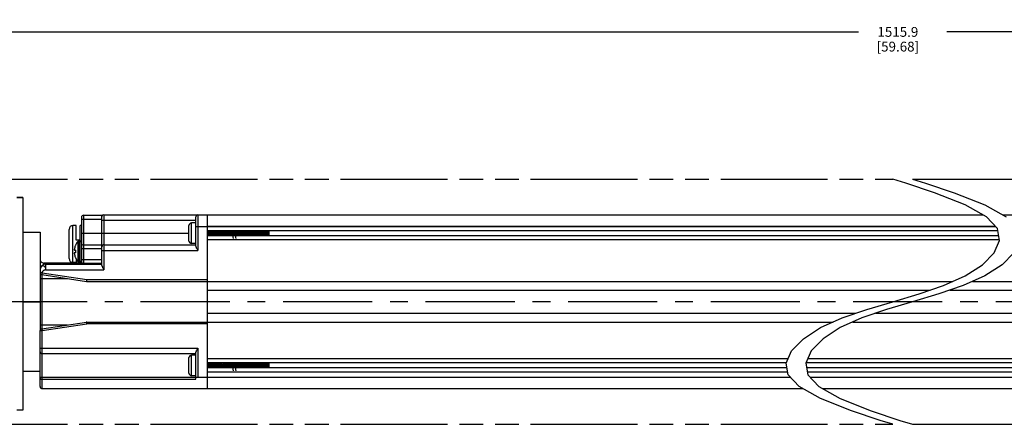
# Model space of a CAD drawing. Units: inches. Extents: x 0.5 to 43.5, y 0.5 to 33.5.
# Drawn here: x 14.9 to 24.9, y 19.2 to 23.3 of the extents above; entities that cross this region are included whole.
import ezdxf

# ---------------------------------------------------------------- set-up
doc = ezdxf.new("R2010")
doc.units = ezdxf.units.IN
doc.header["$LTSCALE"] = 2.42
doc.header["$MEASUREMENT"] = 0
doc.linetypes.add('CENTER', pattern=[0.6, 0.375, -0.075, 0.075, -0.075])
doc.linetypes.add('PHANTOM', pattern=[0.8, 0.45, -0.05, 0.1, -0.05, 0.1, -0.05])
doc.layers.get('0').update_dxf_attribs({"linetype": 'CONTINUOUS'})
for name, color, linetype in [('02___PRT_ALL_AXES', 7, 'CONTINUOUS'), ('AXIS', 7, 'CONTINUOUS'), ('AXIS_COSMETIC_THREADS', 7, 'CONTINUOUS'), ('SCHEME_DIMS', 7, 'CONTINUOUS')]:
    doc.layers.add(name, color=color, linetype=linetype)
doc.dimstyles.new('DIMSTYLE_3', dxfattribs={"dimtxt": 0.1, "dimasz": 0.1875, "dimexe": 0.125, "dimexo": 0.0625, "dimgap": 0.1, "dimtad": 0, "dimtih": 1, "dimtoh": 1, "dimdec": 1, "dimzin": 4, "dimdsep": 46, "dimtxsty": 'STANDARD', "dimblk": '_FILLED', "dimblk1": '_FILLED', "dimblk2": '_FILLED', "dimcen": 0.09, "dimadec": 0, "dimazin": 0, "dimtp": 0.1, "dimtm": 0.1, "dimtfac": 1, "dimtdec": 1, "dimtofl": 0, "dimtmove": 0, "dimatfit": 3, "dimldrblk": '_FILLED', "dimfxl": 1, "dimtolj": 1, "dimtzin": 4, "dimarcsym": 0})

# ---------------------------------------------------------------- blocks, each defined once
blk = doc.blocks.new('_FILLED')
at = {"color": 0, "linetype": 'BYBLOCK'}
blk.add_solid([(0, 0), (-1, 0.167), (-1, -0.167)], dxfattribs=at)
blk = doc.blocks.new('*D12')
at = {"layer": 'SCHEME_DIMS', "color": 7, "linetype": 'CONTINUOUS'}
for p, q in [((12.578, 22.216), (12.578, 23.289)), ((35.231, 22.216), (35.231, 23.289)), ((12.578, 23.164), (23.454, 23.164)), ((35.231, 23.164), (24.354, 23.164))]:
    blk.add_line(p, q, dxfattribs=at)
at = {"layer": 'SCHEME_DIMS', "color": 7, "linetype": 'CONTINUOUS', "xscale": 0.1875, "yscale": 0.1875, "zscale": 0.1875, "rotation": 180}
blk.add_blockref('_FILLED', (12.578, 23.164), dxfattribs=at)
at = {"layer": 'SCHEME_DIMS', "color": 7, "linetype": 'CONTINUOUS', "xscale": 0.1875, "yscale": 0.1875, "zscale": 0.1875}
blk.add_blockref('_FILLED', (35.231, 23.164), dxfattribs=at)
at = {"layer": 'SCHEME_DIMS', "color": 7, "linetype": 'CONTINUOUS', "insert": (23.854, 23.214), "char_height": 0.1, "width": 0.7, "attachment_point": 2, "line_spacing_factor": 0.9}
blk.add_mtext('1515.9\\P[59.68]', dxfattribs=at)

msp = doc.modelspace()

# ---------------------------------------------------------------- linework, layer by layer
at = {"color": 7, "linetype": 'CONTINUOUS'}
for p, q in [((23.934, 21.622), (23.804, 21.663)), ((24.227, 21.523), (23.934, 21.622)), ((24.004, 21.663), (24.134, 21.622)), ((24.134, 21.622), (24.427, 21.523)), ((14.939, 21.474), (14.877, 21.474)), ((14.939, 21.472), (14.877, 21.472)), ((14.939, 21.474), (14.939, 19.308)), ((24.54, 21.4), (24.227, 21.523)), ((24.427, 21.523), (24.74, 21.4)), ((24.758, 21.278), (24.54, 21.4)), ((24.74, 21.4), (24.958, 21.278)), ((15.537, 21.275), (15.537, 20.824)), ((15.557, 21.295), (15.557, 20.805)), ((15.557, 21.295), (15.754, 21.295)), ((15.746, 20.782), (15.746, 21.295)), ((15.765, 21.299), (15.765, 20.738)), ((15.765, 21.299), (24.721, 21.299)), ((16.702, 20.979), (16.702, 21.279)), ((16.722, 21.299), (16.722, 20.935)), ((16.821, 19.527), (16.821, 21.299)), ((24.87, 21.159), (24.758, 21.278)), ((24.921, 21.299), (33.229, 21.299)), ((15.45, 20.813), (15.45, 21.191)), ((15.482, 21.191), (15.45, 21.191)), ((15.482, 21.041), (15.482, 21.191)), ((15.525, 21.041), (15.525, 21.191)), ((15.537, 21.191), (15.525, 21.191)), ((15.537, 21.256), (15.746, 21.256)), ((16.702, 21.24), (15.746, 21.24)), ((16.632, 21.032), (16.632, 21.191)), ((16.657, 21.007), (16.657, 21.216)), ((16.702, 21.216), (16.657, 21.216)), ((16.702, 21.181), (24.849, 21.181)), ((24.85, 21.18), (16.821, 21.18)), ((15.411, 20.852), (15.411, 21.151)), ((15.746, 21.108), (15.537, 21.108)), ((15.746, 21.112), (16.632, 21.112)), ((24.873, 21.137), (16.821, 21.137)), ((16.821, 21.112), (16.821, 21.118)), ((24.882, 21.086), (16.821, 21.086)), ((17.174, 21.133), (17.173, 21.137)), ((17.197, 21.137), (17.197, 21.133)), ((17.45, 21.086), (17.45, 21.137)), ((24.89, 21.038), (24.87, 21.159)), ((15.475, 20.986), (15.475, 20.986)), ((15.525, 21.041), (15.482, 21.041)), ((15.557, 20.994), (15.746, 20.994)), ((15.765, 20.994), (16.702, 20.994)), ((16.702, 21.007), (16.657, 21.007)), ((24.889, 21.044), (16.821, 21.044)), ((24.836, 20.913), (24.89, 21.038)), ((15.465, 20.95), (15.464, 20.947)), ((15.464, 20.947), (15.464, 20.944)), ((15.464, 20.944), (15.464, 20.942)), ((15.464, 20.942), (15.464, 20.941)), ((15.464, 20.941), (15.464, 20.94)), ((15.464, 20.94), (15.465, 20.939)), ((15.464, 20.91), (15.464, 20.909)), ((15.465, 20.91), (15.464, 20.91)), ((15.464, 20.909), (15.464, 20.908)), ((15.464, 20.908), (15.464, 20.905)), ((15.464, 20.905), (15.464, 20.903)), ((15.464, 20.903), (15.465, 20.9)), ((15.475, 20.937), (15.465, 20.939)), ((15.475, 20.912), (15.465, 20.91)), ((15.475, 20.937), (15.475, 20.933)), ((15.475, 20.933), (15.475, 20.929)), ((15.475, 20.929), (15.475, 20.925)), ((15.475, 20.925), (15.475, 20.921)), ((15.475, 20.921), (15.475, 20.916)), ((15.475, 20.916), (15.475, 20.912)), ((15.537, 20.955), (15.746, 20.955)), ((15.746, 20.935), (16.722, 20.935)), ((24.716, 20.79), (24.836, 20.913)), ((25.036, 20.913), (24.916, 20.79)), ((15.155, 20.793), (15.155, 20.807)), ((15.549, 20.807), (15.155, 20.807)), ((15.175, 20.738), (15.175, 20.797)), ((15.175, 20.797), (15.746, 20.797)), ((15.475, 20.864), (15.475, 20.864)), ((15.482, 20.85), (15.482, 20.813)), ((15.525, 20.813), (15.525, 20.817)), ((15.537, 20.844), (15.746, 20.844)), ((15.557, 20.805), (15.746, 20.805)), ((24.54, 20.676), (24.716, 20.79)), ((24.916, 20.79), (24.74, 20.676)), ((15.116, 20.738), (15.116, 20.708)), ((15.136, 20.708), (15.116, 20.708)), ((15.118, 20.753), (15.117, 20.748)), ((15.119, 20.758), (15.118, 20.753)), ((15.136, 20.708), (15.133, 20.689)), ((15.133, 20.689), (15.587, 20.62)), ((15.136, 20.708), (15.59, 20.639)), ((15.136, 20.138), (15.136, 20.688)), ((15.175, 20.738), (15.765, 20.738)), ((24.32, 20.578), (24.54, 20.676)), ((24.74, 20.676), (24.52, 20.578)), ((15.116, 20.649), (15.394, 20.649)), ((15.59, 20.639), (15.587, 20.62)), ((15.59, 20.62), (15.587, 20.62)), ((15.59, 20.62), (15.59, 20.639)), ((15.59, 20.639), (16.821, 20.639)), ((15.59, 20.62), (24.413, 20.62)), ((24.07, 20.493), (24.32, 20.578)), ((24.52, 20.578), (24.27, 20.493)), ((24.613, 20.62), (32.814, 20.62)), ((16.821, 20.531), (24.182, 20.531)), ((23.804, 20.413), (24.07, 20.493)), ((24.27, 20.493), (24.004, 20.413)), ((24.382, 20.531), (31.583, 20.531)), ((14.939, 20.413), (15.116, 20.413)), ((23.538, 20.333), (23.804, 20.413)), ((24.004, 20.413), (23.738, 20.333)), ((16.821, 20.295), (23.426, 20.295)), ((23.287, 20.248), (23.538, 20.333)), ((23.738, 20.333), (23.487, 20.248)), ((23.626, 20.295), (31.583, 20.295)), ((15.116, 20.177), (15.394, 20.177)), ((15.133, 20.137), (15.587, 20.206)), ((15.136, 20.118), (15.59, 20.187)), ((15.587, 20.206), (15.59, 20.187)), ((15.59, 20.206), (15.587, 20.206)), ((15.59, 20.187), (15.59, 20.206)), ((15.59, 20.206), (23.194, 20.206)), ((16.821, 20.187), (15.59, 20.187)), ((23.067, 20.15), (23.287, 20.248)), ((23.487, 20.248), (23.267, 20.15)), ((23.394, 20.206), (32.814, 20.206)), ((15.116, 19.547), (15.116, 20.118)), ((15.116, 20.118), (15.136, 20.118)), ((15.133, 20.137), (15.136, 20.118)), ((15.136, 19.527), (15.136, 20.118)), ((22.892, 20.036), (23.067, 20.15)), ((23.267, 20.15), (23.092, 20.036)), ((22.772, 19.913), (22.892, 20.036)), ((23.092, 20.036), (22.972, 19.913)), ((15.116, 19.941), (16.722, 19.941)), ((16.702, 19.881), (15.136, 19.881)), ((16.657, 19.659), (16.657, 19.868)), ((16.702, 19.868), (16.657, 19.868)), ((16.702, 19.622), (16.702, 19.897)), ((16.722, 19.941), (16.722, 19.645)), ((22.717, 19.788), (22.772, 19.913)), ((22.972, 19.913), (22.917, 19.788)), ((16.632, 19.684), (16.632, 19.843)), ((22.736, 19.832), (16.821, 19.832)), ((22.718, 19.789), (16.821, 19.789)), ((16.821, 19.763), (16.821, 19.769)), ((17.174, 19.785), (17.173, 19.789)), ((17.197, 19.789), (17.197, 19.785)), ((17.45, 19.738), (17.45, 19.789)), ((22.738, 19.667), (22.717, 19.788)), ((22.917, 19.788), (22.938, 19.667)), ((31.583, 19.789), (22.918, 19.789)), ((31.583, 19.832), (22.936, 19.832)), ((22.726, 19.738), (16.821, 19.738)), ((22.733, 19.695), (16.821, 19.695)), ((22.849, 19.548), (22.738, 19.667)), ((31.583, 19.738), (22.926, 19.738)), ((31.583, 19.695), (22.933, 19.695)), ((22.938, 19.667), (23.049, 19.548)), ((15.136, 19.645), (16.722, 19.645)), ((15.136, 19.622), (16.702, 19.622)), ((16.702, 19.659), (16.657, 19.659)), ((16.722, 19.645), (22.759, 19.645)), ((22.959, 19.645), (31.682, 19.645)), ((15.136, 19.527), (22.887, 19.527)), ((23.067, 19.426), (22.849, 19.548)), ((23.049, 19.548), (23.267, 19.426)), ((23.087, 19.527), (33.268, 19.527)), ((23.381, 19.302), (23.067, 19.426)), ((23.267, 19.426), (23.581, 19.302)), ((23.674, 19.203), (23.381, 19.302)), ((23.581, 19.302), (23.874, 19.203)), ((23.804, 19.163), (23.674, 19.203)), ((23.874, 19.203), (24.004, 19.163))]:
    msp.add_line(p, q, dxfattribs=at)
for points in [[(16.823, 21.086), (16.823, 21.089), (16.822, 21.1), (16.821, 21.112)], [(16.821, 21.112), (16.821, 21.1), (16.822, 21.089), (16.822, 21.086)], [(16.836, 21.086), (16.836, 21.087), (16.835, 21.093), (16.834, 21.1), (16.833, 21.107), (16.832, 21.115), (16.831, 21.123), (16.83, 21.13), (16.829, 21.136), (16.829, 21.137)], [(16.842, 21.137), (16.843, 21.134), (16.843, 21.123), (16.844, 21.112)], [(16.844, 21.123), (16.843, 21.134), (16.843, 21.137)], [(16.846, 21.086), (16.846, 21.089), (16.845, 21.1), (16.844, 21.123)], [(16.844, 21.112), (16.845, 21.1), (16.846, 21.089), (16.846, 21.086)], [(16.86, 21.086), (16.859, 21.086), (16.859, 21.092), (16.858, 21.099), (16.857, 21.107), (16.856, 21.115), (16.855, 21.123), (16.854, 21.13), (16.853, 21.136), (16.853, 21.137)], [(16.866, 21.137), (16.866, 21.134), (16.867, 21.123)], [(16.867, 21.123), (16.867, 21.134), (16.866, 21.137)], [(16.87, 21.086), (16.87, 21.089), (16.869, 21.1), (16.867, 21.123)], [(16.867, 21.123), (16.869, 21.1), (16.869, 21.089), (16.87, 21.086)], [(16.883, 21.086), (16.882, 21.092), (16.881, 21.099), (16.88, 21.106), (16.88, 21.114), (16.879, 21.122), (16.878, 21.129), (16.877, 21.136), (16.876, 21.137)], [(16.89, 21.137), (16.89, 21.134), (16.891, 21.123)], [(16.892, 21.112), (16.891, 21.123), (16.89, 21.135), (16.89, 21.137)], [(16.891, 21.123), (16.892, 21.1), (16.893, 21.089), (16.893, 21.086)], [(16.894, 21.086), (16.893, 21.091), (16.893, 21.101), (16.892, 21.112)], [(16.907, 21.086), (16.906, 21.092), (16.905, 21.098), (16.904, 21.106), (16.903, 21.114), (16.902, 21.122), (16.901, 21.129), (16.9, 21.135), (16.9, 21.137)], [(16.913, 21.137), (16.913, 21.135), (16.914, 21.123), (16.915, 21.112)], [(16.916, 21.1), (16.915, 21.123), (16.914, 21.135), (16.914, 21.137)], [(16.915, 21.112), (16.916, 21.101), (16.917, 21.091), (16.917, 21.086)], [(16.917, 21.086), (16.917, 21.089), (16.916, 21.1)], [(16.93, 21.086), (16.93, 21.091), (16.929, 21.098), (16.928, 21.106), (16.927, 21.114), (16.926, 21.121), (16.925, 21.129), (16.924, 21.135), (16.924, 21.137)], [(16.937, 21.137), (16.937, 21.135), (16.938, 21.123), (16.939, 21.1)], [(16.938, 21.123), (16.937, 21.134), (16.937, 21.137)], [(16.941, 21.086), (16.941, 21.089), (16.94, 21.1), (16.938, 21.123)], [(16.939, 21.1), (16.94, 21.089), (16.94, 21.086)], [(16.954, 21.086), (16.953, 21.091), (16.952, 21.098), (16.951, 21.105), (16.951, 21.113), (16.95, 21.121), (16.949, 21.128), (16.948, 21.135), (16.947, 21.137)], [(16.96, 21.137), (16.961, 21.134), (16.962, 21.123)], [(16.962, 21.123), (16.961, 21.134), (16.961, 21.137)], [(16.964, 21.086), (16.964, 21.089), (16.963, 21.1), (16.962, 21.123)], [(16.962, 21.123), (16.963, 21.1), (16.964, 21.089), (16.964, 21.086)], [(16.978, 21.086), (16.977, 21.09), (16.976, 21.097), (16.975, 21.105), (16.974, 21.113), (16.973, 21.121), (16.972, 21.128), (16.971, 21.134), (16.971, 21.137)], [(16.984, 21.137), (16.984, 21.134), (16.985, 21.123)], [(16.987, 21.1), (16.986, 21.123), (16.985, 21.134), (16.985, 21.137)], [(16.985, 21.123), (16.987, 21.1), (16.987, 21.089), (16.988, 21.086)], [(16.988, 21.086), (16.988, 21.09), (16.987, 21.1)], [(16.997, 21.12), (16.996, 21.128), (16.995, 21.134), (16.995, 21.137)], [(17.001, 21.086), (17.001, 21.09), (17, 21.097), (16.999, 21.104), (16.997, 21.12)], [(17.008, 21.137), (17.008, 21.134), (17.009, 21.123), (17.01, 21.1)], [(17.011, 21.1), (17.009, 21.123), (17.008, 21.135), (17.008, 21.137)], [(17.01, 21.1), (17.011, 21.09), (17.011, 21.086)], [(17.012, 21.086), (17.011, 21.089), (17.011, 21.1)], [(17.022, 21.104), (17.021, 21.12), (17.02, 21.127), (17.019, 21.134), (17.018, 21.137)], [(17.025, 21.086), (17.024, 21.09), (17.023, 21.096), (17.022, 21.104)], [(17.031, 21.137), (17.032, 21.135), (17.032, 21.123), (17.034, 21.1)], [(17.033, 21.123), (17.032, 21.135), (17.032, 21.137)], [(17.035, 21.086), (17.035, 21.089), (17.034, 21.1), (17.033, 21.123)], [(17.034, 21.1), (17.035, 21.089), (17.035, 21.086)], [(17.046, 21.103), (17.044, 21.119), (17.043, 21.127), (17.042, 21.133), (17.042, 21.137)], [(17.049, 21.086), (17.048, 21.09), (17.047, 21.096), (17.046, 21.103)], [(17.055, 21.137), (17.055, 21.135), (17.056, 21.123)], [(17.056, 21.123), (17.056, 21.134), (17.055, 21.137)], [(17.059, 21.086), (17.059, 21.089), (17.058, 21.1), (17.056, 21.123)], [(17.056, 21.123), (17.058, 21.1), (17.058, 21.089), (17.059, 21.086)], [(17.072, 21.086), (17.072, 21.089), (17.071, 21.096), (17.07, 21.103), (17.069, 21.111), (17.068, 21.119), (17.067, 21.126), (17.066, 21.133), (17.065, 21.137)], [(17.079, 21.137), (17.079, 21.134), (17.08, 21.123)], [(17.08, 21.123), (17.079, 21.134), (17.079, 21.137)], [(17.083, 21.084), (17.082, 21.093), (17.081, 21.102), (17.08, 21.123)], [(17.08, 21.123), (17.081, 21.1), (17.082, 21.089), (17.082, 21.086)], [(17.087, 21.056), (17.087, 21.056), (17.086, 21.058), (17.085, 21.061), (17.084, 21.067), (17.084, 21.075), (17.083, 21.084)], [(17.094, 21.095), (17.093, 21.103), (17.093, 21.111), (17.092, 21.118), (17.091, 21.126), (17.09, 21.133), (17.089, 21.137)], [(17.096, 21.086), (17.095, 21.089), (17.094, 21.095)], [(17.102, 21.137), (17.102, 21.134), (17.103, 21.123)], [(17.105, 21.1), (17.104, 21.123), (17.103, 21.135), (17.103, 21.137)], [(17.103, 21.123), (17.105, 21.102), (17.105, 21.093), (17.106, 21.084)], [(17.106, 21.086), (17.106, 21.089), (17.105, 21.1)], [(17.106, 21.084), (17.107, 21.075), (17.107, 21.067), (17.108, 21.061), (17.109, 21.058), (17.109, 21.056)], [(17.119, 21.086), (17.119, 21.089), (17.118, 21.095), (17.117, 21.102), (17.116, 21.11), (17.115, 21.118), (17.114, 21.126), (17.113, 21.132), (17.113, 21.137)], [(17.126, 21.137), (17.126, 21.135), (17.127, 21.123), (17.128, 21.1)], [(17.129, 21.1), (17.127, 21.123), (17.126, 21.135), (17.126, 21.137)], [(17.128, 21.1), (17.129, 21.089), (17.129, 21.086)], [(17.13, 21.086), (17.13, 21.089), (17.129, 21.1)], [(17.143, 21.086), (17.143, 21.088), (17.142, 21.095), (17.141, 21.102), (17.14, 21.11), (17.139, 21.118), (17.138, 21.125), (17.137, 21.132), (17.136, 21.137)], [(17.149, 21.137), (17.15, 21.135), (17.15, 21.123), (17.152, 21.1)], [(17.151, 21.123), (17.15, 21.134), (17.15, 21.137)], [(17.153, 21.086), (17.153, 21.089), (17.152, 21.1), (17.151, 21.123)], [(17.152, 21.1), (17.153, 21.089), (17.153, 21.086)], [(17.167, 21.086), (17.166, 21.088), (17.165, 21.094), (17.164, 21.101), (17.164, 21.109), (17.163, 21.117), (17.162, 21.125), (17.161, 21.132), (17.16, 21.137)], [(17.173, 21.137), (17.173, 21.134), (17.174, 21.123)], [(17.176, 21.1), (17.175, 21.119), (17.174, 21.126), (17.174, 21.133)], [(17.174, 21.123), (17.176, 21.1), (17.176, 21.089), (17.177, 21.086)], [(17.177, 21.086), (17.177, 21.089), (17.176, 21.1)], [(17.185, 21.124), (17.185, 21.131), (17.184, 21.137), (17.184, 21.137)], [(17.19, 21.086), (17.19, 21.088), (17.189, 21.094), (17.188, 21.101), (17.187, 21.109), (17.186, 21.117), (17.185, 21.124)], [(17.2, 21.1), (17.198, 21.123), (17.197, 21.135), (17.197, 21.137)], [(17.197, 21.133), (17.198, 21.126), (17.198, 21.119), (17.199, 21.1)], [(17.199, 21.1), (17.2, 21.089), (17.2, 21.086)], [(17.201, 21.086), (17.2, 21.089), (17.2, 21.1)], [(17.214, 21.086), (17.214, 21.087), (17.213, 21.093), (17.212, 21.101), (17.211, 21.108), (17.21, 21.116), (17.209, 21.124), (17.208, 21.131), (17.207, 21.137), (17.207, 21.137)], [(17.22, 21.137), (17.221, 21.135), (17.221, 21.123), (17.223, 21.1)], [(17.223, 21.1), (17.222, 21.123), (17.221, 21.135), (17.221, 21.137)], [(17.224, 21.086), (17.224, 21.089), (17.223, 21.1)], [(17.223, 21.1), (17.224, 21.089), (17.224, 21.086)], [(17.237, 21.086), (17.237, 21.087), (17.236, 21.093), (17.235, 21.1), (17.235, 21.108), (17.234, 21.116), (17.233, 21.124), (17.232, 21.131), (17.231, 21.137), (17.231, 21.137)], [(17.244, 21.137), (17.244, 21.135), (17.245, 21.123), (17.247, 21.1)], [(17.245, 21.123), (17.245, 21.135), (17.244, 21.137)], [(17.248, 21.086), (17.248, 21.089), (17.247, 21.1), (17.245, 21.123)], [(17.247, 21.1), (17.247, 21.089), (17.248, 21.086)], [(17.261, 21.086), (17.261, 21.087), (17.26, 21.093), (17.259, 21.1), (17.258, 21.107), (17.257, 21.115), (17.256, 21.123), (17.256, 21.13), (17.255, 21.136), (17.254, 21.137)], [(17.268, 21.137), (17.268, 21.135), (17.269, 21.123)], [(17.27, 21.112), (17.269, 21.122), (17.268, 21.132), (17.268, 21.137)], [(17.269, 21.123), (17.27, 21.1), (17.271, 21.089), (17.271, 21.086)], [(17.272, 21.086), (17.271, 21.089), (17.271, 21.1), (17.27, 21.112)], [(17.285, 21.086), (17.285, 21.087), (17.284, 21.092), (17.283, 21.099), (17.282, 21.107), (17.281, 21.115), (17.28, 21.123), (17.279, 21.13), (17.278, 21.136), (17.278, 21.137)], [(17.291, 21.137), (17.292, 21.132), (17.292, 21.122), (17.293, 21.112)], [(17.294, 21.1), (17.293, 21.123), (17.292, 21.134), (17.292, 21.137)], [(17.293, 21.112), (17.294, 21.1), (17.295, 21.089), (17.295, 21.086)], [(17.295, 21.086), (17.295, 21.089), (17.294, 21.1)], [(17.308, 21.086), (17.308, 21.086), (17.307, 21.092), (17.307, 21.099), (17.306, 21.107), (17.305, 21.115), (17.304, 21.122), (17.303, 21.13), (17.302, 21.136), (17.302, 21.137)], [(17.315, 21.137), (17.315, 21.134), (17.316, 21.123), (17.317, 21.1)], [(17.318, 21.1), (17.316, 21.123), (17.315, 21.135), (17.315, 21.137)], [(17.317, 21.1), (17.318, 21.089), (17.318, 21.086)], [(17.319, 21.086), (17.319, 21.089), (17.318, 21.1)], [(17.332, 21.086), (17.331, 21.092), (17.33, 21.099), (17.329, 21.106), (17.328, 21.114), (17.327, 21.122), (17.327, 21.129), (17.326, 21.135), (17.325, 21.137)], [(17.338, 21.137), (17.339, 21.135), (17.339, 21.123), (17.341, 21.1)], [(17.341, 21.1), (17.34, 21.123), (17.339, 21.135), (17.339, 21.137)], [(17.342, 21.086), (17.342, 21.089), (17.341, 21.1)], [(17.341, 21.1), (17.342, 21.089), (17.342, 21.086)], [(17.356, 21.086), (17.355, 21.091), (17.354, 21.098), (17.353, 21.106), (17.352, 21.114), (17.351, 21.122), (17.35, 21.129), (17.349, 21.135), (17.349, 21.137)], [(17.362, 21.137), (17.362, 21.135), (17.363, 21.123), (17.365, 21.1)], [(17.364, 21.112), (17.364, 21.123), (17.363, 21.134), (17.362, 21.137)], [(17.366, 21.086), (17.366, 21.089), (17.365, 21.1), (17.364, 21.112)], [(17.365, 21.1), (17.365, 21.089), (17.366, 21.086)], [(17.379, 21.086), (17.378, 21.092), (17.377, 21.099), (17.377, 21.106), (17.376, 21.114), (17.375, 21.122), (17.374, 21.129), (17.373, 21.135), (17.373, 21.137)], [(17.386, 21.137), (17.386, 21.134), (17.387, 21.123), (17.387, 21.112)], [(17.387, 21.123), (17.386, 21.134), (17.386, 21.137)], [(17.39, 21.086), (17.389, 21.089), (17.389, 21.1), (17.387, 21.123)], [(17.387, 21.112), (17.388, 21.1), (17.389, 21.089), (17.389, 21.086)], [(17.403, 21.086), (17.403, 21.087), (17.402, 21.093), (17.401, 21.1), (17.4, 21.108), (17.399, 21.116), (17.398, 21.123), (17.397, 21.13), (17.396, 21.136), (17.396, 21.137)], [(17.409, 21.137), (17.41, 21.134), (17.41, 21.123)], [(17.412, 21.112), (17.411, 21.123), (17.41, 21.135), (17.41, 21.137)], [(17.413, 21.086), (17.413, 21.089), (17.412, 21.1), (17.41, 21.123)], [(17.412, 21.112), (17.412, 21.1), (17.413, 21.089), (17.413, 21.086)], [(17.426, 21.086), (17.426, 21.088), (17.425, 21.094), (17.424, 21.101), (17.423, 21.109), (17.423, 21.117), (17.422, 21.125), (17.421, 21.132), (17.42, 21.137), (17.42, 21.137)], [(17.435, 21.086), (17.434, 21.092), (17.434, 21.102), (17.433, 21.113), (17.433, 21.124), (17.432, 21.135), (17.432, 21.137)], [(17.436, 21.137), (17.437, 21.127), (17.439, 21.117), (17.44, 21.107), (17.442, 21.098), (17.444, 21.09), (17.445, 21.086)], [(17.45, 21.086), (17.45, 21.089), (17.449, 21.096), (17.448, 21.103), (17.447, 21.111), (17.446, 21.119), (17.445, 21.126), (17.444, 21.133), (17.443, 21.137)], [(17.449, 21.107), (17.448, 21.124), (17.448, 21.132), (17.447, 21.137)], [(17.45, 21.092), (17.45, 21.099), (17.449, 21.107)], [(15.475, 20.986), (15.474, 20.982), (15.472, 20.978), (15.471, 20.975), (15.47, 20.971), (15.469, 20.968), (15.468, 20.964), (15.467, 20.96), (15.466, 20.955), (15.465, 20.95)], [(15.557, 20.994), (15.551, 20.993), (15.545, 20.99), (15.541, 20.986), (15.538, 20.98), (15.537, 20.974)], [(16.702, 20.979), (16.703, 20.976), (16.703, 20.973), (16.705, 20.969), (16.706, 20.964), (16.709, 20.959), (16.711, 20.954), (16.715, 20.948), (16.718, 20.941), (16.722, 20.935)], [(15.465, 20.9), (15.466, 20.894), (15.467, 20.89), (15.468, 20.886), (15.469, 20.882), (15.47, 20.878), (15.471, 20.875), (15.472, 20.871), (15.474, 20.868), (15.475, 20.864)], [(15.116, 20.853), (15.117, 20.838), (15.121, 20.827)], [(15.175, 20.738), (15.175, 20.743), (15.174, 20.748), (15.173, 20.753), (15.171, 20.758), (15.169, 20.762), (15.167, 20.766), (15.164, 20.77), (15.161, 20.773), (15.158, 20.775), (15.154, 20.777), (15.15, 20.778), (15.147, 20.779), (15.143, 20.779), (15.14, 20.778), (15.136, 20.777), (15.133, 20.775), (15.129, 20.773), (15.126, 20.77), (15.124, 20.766), (15.121, 20.762), (15.119, 20.758)], [(15.121, 20.827), (15.127, 20.818), (15.135, 20.812), (15.145, 20.808), (15.155, 20.807)], [(15.746, 20.782), (15.746, 20.779), (15.747, 20.776), (15.748, 20.772), (15.75, 20.768), (15.752, 20.763), (15.755, 20.757), (15.758, 20.751), (15.762, 20.744), (15.765, 20.738)], [(15.117, 20.748), (15.116, 20.743), (15.116, 20.738)], [(15.175, 20.738), (15.172, 20.738), (15.17, 20.737), (15.167, 20.737), (15.164, 20.736), (15.161, 20.735), (15.158, 20.734), (15.156, 20.733), (15.153, 20.731), (15.15, 20.73), (15.148, 20.728), (15.146, 20.726), (15.143, 20.724), (15.141, 20.722), (15.14, 20.72), (15.138, 20.718), (15.137, 20.716), (15.136, 20.713), (15.136, 20.711), (15.136, 20.708)], [(16.722, 19.941), (16.718, 19.934), (16.715, 19.927), (16.711, 19.921), (16.709, 19.916), (16.706, 19.911), (16.705, 19.906), (16.703, 19.903), (16.703, 19.899), (16.702, 19.897)], [(16.823, 19.738), (16.823, 19.74), (16.822, 19.752), (16.821, 19.763)], [(16.821, 19.763), (16.821, 19.752), (16.822, 19.741), (16.822, 19.738)], [(16.836, 19.738), (16.836, 19.738), (16.835, 19.744), (16.834, 19.751), (16.833, 19.759), (16.832, 19.767), (16.831, 19.775), (16.83, 19.782), (16.829, 19.788), (16.829, 19.789)], [(16.842, 19.789), (16.843, 19.785), (16.843, 19.775), (16.844, 19.763)], [(16.845, 19.752), (16.844, 19.775), (16.843, 19.786), (16.843, 19.789)], [(16.844, 19.763), (16.845, 19.752), (16.846, 19.74), (16.846, 19.738)], [(16.86, 19.738), (16.859, 19.738), (16.859, 19.744), (16.858, 19.751), (16.857, 19.758), (16.856, 19.766), (16.855, 19.774), (16.854, 19.781), (16.853, 19.788), (16.853, 19.789)], [(16.866, 19.789), (16.866, 19.786), (16.867, 19.775), (16.869, 19.752)], [(16.869, 19.752), (16.867, 19.775), (16.867, 19.786), (16.866, 19.789)], [(16.883, 19.738), (16.882, 19.743), (16.881, 19.75), (16.88, 19.758), (16.88, 19.766), (16.879, 19.774), (16.878, 19.781), (16.877, 19.787), (16.876, 19.789)], [(16.89, 19.789), (16.89, 19.786), (16.891, 19.775), (16.892, 19.752)], [(16.892, 19.763), (16.891, 19.775), (16.89, 19.786), (16.89, 19.789)], [(16.894, 19.738), (16.893, 19.742), (16.893, 19.753), (16.892, 19.763)], [(16.907, 19.738), (16.906, 19.743), (16.905, 19.75), (16.904, 19.758), (16.903, 19.766), (16.902, 19.773), (16.901, 19.781), (16.9, 19.787), (16.9, 19.789)], [(16.913, 19.789), (16.913, 19.786), (16.914, 19.775), (16.915, 19.763)], [(16.915, 19.775), (16.914, 19.786), (16.914, 19.789)], [(16.917, 19.738), (16.917, 19.741), (16.916, 19.752), (16.915, 19.775)], [(16.915, 19.763), (16.916, 19.753), (16.917, 19.742), (16.917, 19.738)], [(16.93, 19.738), (16.93, 19.743), (16.929, 19.75), (16.928, 19.757), (16.927, 19.765), (16.926, 19.773), (16.925, 19.78), (16.924, 19.787), (16.924, 19.789)], [(16.937, 19.789), (16.937, 19.786), (16.938, 19.775)], [(16.94, 19.752), (16.938, 19.775), (16.937, 19.786), (16.937, 19.789)], [(16.938, 19.775), (16.939, 19.752), (16.94, 19.741), (16.94, 19.738)], [(16.954, 19.738), (16.953, 19.742), (16.952, 19.749), (16.951, 19.757), (16.951, 19.765), (16.95, 19.773), (16.949, 19.78), (16.948, 19.786), (16.947, 19.789)], [(16.96, 19.789), (16.961, 19.786), (16.962, 19.775), (16.963, 19.752)], [(16.963, 19.752), (16.962, 19.775), (16.961, 19.786), (16.961, 19.789)], [(16.978, 19.738), (16.977, 19.742), (16.976, 19.749), (16.975, 19.756), (16.974, 19.764), (16.973, 19.772), (16.972, 19.78), (16.971, 19.786), (16.971, 19.789)], [(16.984, 19.789), (16.984, 19.786), (16.985, 19.775), (16.987, 19.752)], [(16.986, 19.775), (16.985, 19.786), (16.985, 19.789)], [(16.988, 19.738), (16.988, 19.741), (16.987, 19.752), (16.986, 19.775)], [(16.997, 19.772), (16.996, 19.779), (16.995, 19.786), (16.995, 19.789)], [(17.001, 19.738), (17.001, 19.742), (17, 19.748), (16.999, 19.756), (16.997, 19.772)], [(17.008, 19.789), (17.008, 19.786), (17.009, 19.775)], [(17.009, 19.775), (17.008, 19.786), (17.008, 19.789)], [(17.012, 19.738), (17.011, 19.741), (17.011, 19.752), (17.009, 19.775)], [(17.009, 19.775), (17.01, 19.752), (17.011, 19.741), (17.011, 19.738)], [(17.022, 19.755), (17.021, 19.771), (17.02, 19.779), (17.019, 19.785), (17.018, 19.789)], [(17.031, 19.789), (17.032, 19.786), (17.032, 19.775)], [(17.034, 19.752), (17.033, 19.775), (17.032, 19.786), (17.032, 19.789)], [(17.032, 19.775), (17.034, 19.752), (17.035, 19.741), (17.035, 19.738)], [(17.046, 19.755), (17.044, 19.771), (17.043, 19.778), (17.042, 19.785), (17.042, 19.789)], [(17.055, 19.789), (17.055, 19.786), (17.056, 19.775), (17.058, 19.752)], [(17.058, 19.752), (17.056, 19.775), (17.056, 19.786), (17.055, 19.789)], [(17.072, 19.738), (17.072, 19.741), (17.071, 19.747), (17.07, 19.755), (17.069, 19.763), (17.068, 19.77), (17.067, 19.778), (17.066, 19.785), (17.065, 19.789)], [(17.079, 19.789), (17.079, 19.786), (17.08, 19.775), (17.081, 19.752)], [(17.08, 19.775), (17.079, 19.786), (17.079, 19.789)], [(17.083, 19.735), (17.082, 19.744), (17.081, 19.754), (17.08, 19.775)], [(17.094, 19.747), (17.093, 19.754), (17.093, 19.762), (17.092, 19.77), (17.091, 19.778), (17.09, 19.784), (17.089, 19.789)], [(17.102, 19.789), (17.102, 19.786), (17.103, 19.775)], [(17.104, 19.775), (17.103, 19.786), (17.103, 19.789)], [(17.103, 19.775), (17.105, 19.754), (17.105, 19.744), (17.106, 19.735)], [(17.106, 19.738), (17.106, 19.741), (17.105, 19.752), (17.104, 19.775)], [(17.119, 19.738), (17.119, 19.74), (17.118, 19.746), (17.117, 19.754), (17.116, 19.762), (17.115, 19.77), (17.114, 19.777), (17.113, 19.784), (17.113, 19.789)], [(17.126, 19.789), (17.126, 19.786), (17.127, 19.775)], [(17.127, 19.775), (17.126, 19.786), (17.126, 19.789)], [(17.13, 19.738), (17.13, 19.741), (17.129, 19.752), (17.127, 19.775)], [(17.127, 19.775), (17.128, 19.752), (17.129, 19.741), (17.129, 19.738)], [(17.143, 19.738), (17.143, 19.74), (17.142, 19.746), (17.141, 19.753), (17.14, 19.761), (17.139, 19.769), (17.138, 19.777), (17.137, 19.784), (17.136, 19.789)], [(17.149, 19.789), (17.15, 19.786), (17.15, 19.775)], [(17.152, 19.752), (17.151, 19.775), (17.15, 19.786), (17.15, 19.789)], [(17.15, 19.775), (17.152, 19.752), (17.153, 19.741), (17.153, 19.738)], [(17.167, 19.738), (17.166, 19.74), (17.165, 19.746), (17.164, 19.753), (17.164, 19.761), (17.163, 19.769), (17.162, 19.776), (17.161, 19.783), (17.16, 19.789)], [(17.173, 19.789), (17.173, 19.786), (17.174, 19.775), (17.176, 19.752)], [(17.176, 19.752), (17.175, 19.771), (17.174, 19.778), (17.174, 19.785)], [(17.185, 19.776), (17.185, 19.783), (17.184, 19.789), (17.184, 19.789)], [(17.19, 19.738), (17.19, 19.739), (17.189, 19.745), (17.188, 19.753), (17.187, 19.76), (17.186, 19.768), (17.185, 19.776)], [(17.198, 19.775), (17.197, 19.786), (17.197, 19.789)], [(17.197, 19.785), (17.198, 19.778), (17.198, 19.771), (17.199, 19.752)], [(17.201, 19.738), (17.2, 19.741), (17.2, 19.752), (17.198, 19.775)], [(17.214, 19.738), (17.214, 19.739), (17.213, 19.745), (17.212, 19.752), (17.211, 19.76), (17.21, 19.768), (17.209, 19.776), (17.208, 19.783), (17.207, 19.789), (17.207, 19.789)], [(17.22, 19.789), (17.221, 19.786), (17.221, 19.775)], [(17.222, 19.775), (17.221, 19.786), (17.221, 19.789)], [(17.221, 19.775), (17.223, 19.752), (17.224, 19.741), (17.224, 19.738)], [(17.224, 19.738), (17.224, 19.741), (17.223, 19.752), (17.222, 19.775)], [(17.237, 19.738), (17.237, 19.739), (17.236, 19.745), (17.235, 19.752), (17.235, 19.759), (17.234, 19.767), (17.233, 19.775), (17.232, 19.782), (17.231, 19.788), (17.231, 19.789)], [(17.244, 19.789), (17.244, 19.786), (17.245, 19.775)], [(17.247, 19.752), (17.245, 19.775), (17.245, 19.786), (17.244, 19.789)], [(17.245, 19.775), (17.247, 19.752), (17.247, 19.741), (17.248, 19.738)], [(17.261, 19.738), (17.261, 19.738), (17.26, 19.744), (17.259, 19.751), (17.258, 19.759), (17.257, 19.767), (17.256, 19.775), (17.256, 19.782), (17.255, 19.788), (17.254, 19.789)], [(17.268, 19.789), (17.268, 19.786), (17.269, 19.775), (17.27, 19.752)], [(17.27, 19.763), (17.269, 19.774), (17.268, 19.784), (17.268, 19.789)], [(17.272, 19.738), (17.271, 19.741), (17.271, 19.752), (17.27, 19.763)], [(17.285, 19.738), (17.285, 19.738), (17.284, 19.744), (17.283, 19.751), (17.282, 19.759), (17.281, 19.767), (17.28, 19.774), (17.279, 19.782), (17.278, 19.788), (17.278, 19.789)], [(17.291, 19.789), (17.292, 19.784), (17.292, 19.774), (17.293, 19.763)], [(17.293, 19.775), (17.292, 19.786), (17.292, 19.789)], [(17.295, 19.738), (17.295, 19.741), (17.294, 19.752), (17.293, 19.775)], [(17.293, 19.763), (17.294, 19.752), (17.295, 19.741), (17.295, 19.738)], [(17.308, 19.738), (17.308, 19.738), (17.307, 19.744), (17.307, 19.751), (17.306, 19.758), (17.305, 19.766), (17.304, 19.774), (17.303, 19.781), (17.302, 19.787), (17.302, 19.789)], [(17.315, 19.789), (17.315, 19.786), (17.316, 19.775)], [(17.316, 19.775), (17.315, 19.786), (17.315, 19.789)], [(17.319, 19.738), (17.319, 19.741), (17.318, 19.752), (17.316, 19.775)], [(17.316, 19.775), (17.317, 19.752), (17.318, 19.741), (17.318, 19.738)], [(17.332, 19.738), (17.331, 19.743), (17.33, 19.75), (17.329, 19.758), (17.328, 19.766), (17.327, 19.774), (17.327, 19.781), (17.326, 19.787), (17.325, 19.789)], [(17.338, 19.789), (17.339, 19.786), (17.339, 19.775)], [(17.34, 19.775), (17.339, 19.786), (17.339, 19.789)], [(17.339, 19.775), (17.341, 19.752), (17.342, 19.741), (17.342, 19.738)], [(17.342, 19.738), (17.342, 19.74), (17.341, 19.752), (17.34, 19.775)], [(17.356, 19.738), (17.355, 19.743), (17.354, 19.75), (17.353, 19.757), (17.352, 19.765), (17.351, 19.773), (17.35, 19.78), (17.349, 19.787), (17.349, 19.789)], [(17.362, 19.789), (17.362, 19.786), (17.363, 19.775)], [(17.364, 19.763), (17.364, 19.775), (17.363, 19.785), (17.362, 19.789)], [(17.363, 19.775), (17.365, 19.752), (17.365, 19.74), (17.366, 19.738)], [(17.366, 19.738), (17.366, 19.74), (17.365, 19.752), (17.364, 19.763)], [(17.379, 19.738), (17.378, 19.743), (17.377, 19.75), (17.377, 19.758), (17.376, 19.766), (17.375, 19.773), (17.374, 19.781), (17.373, 19.787), (17.373, 19.789)], [(17.386, 19.789), (17.386, 19.785), (17.387, 19.775), (17.387, 19.763)], [(17.389, 19.752), (17.387, 19.775), (17.386, 19.786), (17.386, 19.789)], [(17.387, 19.763), (17.388, 19.752), (17.389, 19.74), (17.389, 19.738)], [(17.403, 19.738), (17.403, 19.739), (17.402, 19.745), (17.401, 19.752), (17.4, 19.759), (17.399, 19.767), (17.398, 19.775), (17.397, 19.782), (17.396, 19.788), (17.396, 19.789)], [(17.409, 19.789), (17.41, 19.786), (17.41, 19.775), (17.412, 19.752)], [(17.411, 19.775), (17.41, 19.786), (17.41, 19.789)], [(17.411, 19.775), (17.412, 19.752), (17.413, 19.741), (17.413, 19.738)], [(17.426, 19.738), (17.426, 19.74), (17.425, 19.746), (17.424, 19.753), (17.423, 19.761), (17.423, 19.769), (17.422, 19.776), (17.421, 19.783), (17.42, 19.789), (17.42, 19.789)], [(17.435, 19.738), (17.434, 19.743), (17.434, 19.754), (17.433, 19.764), (17.433, 19.775), (17.432, 19.786), (17.432, 19.789)], [(17.436, 19.789), (17.437, 19.779), (17.439, 19.769), (17.44, 19.759), (17.442, 19.749), (17.444, 19.741), (17.445, 19.738)], [(17.45, 19.738), (17.45, 19.741), (17.449, 19.747), (17.448, 19.754), (17.447, 19.762), (17.446, 19.77), (17.445, 19.778), (17.444, 19.784), (17.443, 19.789)], [(17.449, 19.759), (17.448, 19.776), (17.448, 19.784), (17.447, 19.789)], [(16.846, 19.738), (16.846, 19.74), (16.845, 19.752)], [(16.87, 19.738), (16.87, 19.741), (16.869, 19.752)], [(16.869, 19.752), (16.869, 19.74), (16.87, 19.738)], [(16.892, 19.752), (16.893, 19.741), (16.893, 19.738)], [(16.941, 19.738), (16.941, 19.74), (16.94, 19.752)], [(16.964, 19.738), (16.964, 19.741), (16.963, 19.752)], [(16.963, 19.752), (16.964, 19.74), (16.964, 19.738)], [(16.987, 19.752), (16.987, 19.741), (16.988, 19.738)], [(17.025, 19.738), (17.024, 19.741), (17.023, 19.748), (17.022, 19.755)], [(17.035, 19.738), (17.035, 19.74), (17.034, 19.752)], [(17.049, 19.738), (17.048, 19.741), (17.047, 19.748), (17.046, 19.755)], [(17.059, 19.738), (17.059, 19.74), (17.058, 19.752)], [(17.058, 19.752), (17.058, 19.74), (17.059, 19.738)], [(17.081, 19.752), (17.082, 19.74), (17.082, 19.738)], [(17.087, 19.707), (17.087, 19.708), (17.086, 19.709), (17.085, 19.713), (17.084, 19.719), (17.084, 19.726), (17.083, 19.735)], [(17.096, 19.738), (17.095, 19.74), (17.094, 19.747)], [(17.106, 19.735), (17.107, 19.726), (17.107, 19.719), (17.108, 19.713), (17.109, 19.709), (17.109, 19.708)], [(17.153, 19.738), (17.153, 19.74), (17.152, 19.752)], [(17.177, 19.738), (17.177, 19.741), (17.176, 19.752)], [(17.176, 19.752), (17.176, 19.74), (17.177, 19.738)], [(17.199, 19.752), (17.2, 19.741), (17.2, 19.738)], [(17.248, 19.738), (17.248, 19.74), (17.247, 19.752)], [(17.27, 19.752), (17.271, 19.74), (17.271, 19.738)], [(17.39, 19.738), (17.389, 19.741), (17.389, 19.752)], [(17.413, 19.738), (17.413, 19.741), (17.412, 19.752)], [(17.45, 19.744), (17.45, 19.751), (17.449, 19.759)], [(15.116, 19.626), (15.116, 19.625), (15.117, 19.624), (15.118, 19.624), (15.119, 19.623), (15.121, 19.623), (15.123, 19.623), (15.125, 19.622), (15.127, 19.622), (15.13, 19.622), (15.133, 19.622), (15.136, 19.622)]]:
    msp.add_lwpolyline(points, dxfattribs=at)
for centre, radius, start, end in [((15.557, 21.275), 0.0197, 90, 180), ((15.765, 21.279), 0.0197, 90, 171.8173), ((16.722, 21.279), 0.0197, 90, 180), ((15.45, 21.151), 0.0394, 90, 180), ((16.657, 21.191), 0.025, 90, 180), ((15.765, 20.974), 0.0197, 90, 180), ((16.657, 21.032), 0.025, 180, 270), ((15.175, 20.738), 0.0591, 90, 180), ((15.45, 20.852), 0.0394, 180, 270), ((15.557, 20.824), 0.0197, 180, 270), ((15.136, 20.708), 0.0197, 180, 261.3753), ((15.59, 20.639), 0.0197, 261.3753, 270), ((15.59, 20.187), 0.0197, 90, 98.6247), ((15.136, 20.118), 0.0197, 98.6247, 180), ((15.136, 19.901), 0.0197, 180, 270), ((16.657, 19.843), 0.025, 90, 180), ((16.657, 19.684), 0.025, 180, 270), ((15.136, 19.626), 0.0197, 90, 180), ((15.136, 19.547), 0.0197, 180, 270)]:
    msp.add_arc(centre, radius, start, end, dxfattribs=at)
at = {"layer": '02___PRT_ALL_AXES', "color": 7, "linetype": 'CONTINUOUS'}
msp.add_line((14.939, 19.308), (14.877, 19.308), dxfattribs=at)
at = {"layer": 'AXIS', "color": 7, "linetype": 'CONTINUOUS'}
for p, q in [((14.939, 21.122), (15.116, 21.122)), ((15.116, 21.122), (15.116, 20.118)), ((15.503, 20.821), (15.503, 21.029)), ((15.513, 20.817), (15.513, 21.033)), ((15.523, 21.033), (15.513, 21.033)), ((15.523, 20.817), (15.523, 21.033)), ((15.482, 20.813), (15.45, 20.813)), ((15.523, 20.817), (15.513, 20.817)), ((15.541, 20.813), (15.525, 20.813)), ((14.939, 19.704), (15.116, 19.704))]:
    msp.add_line(p, q, dxfattribs=at)
at = {"layer": 'AXIS', "color": 7, "linetype": 'CENTER'}
msp.add_line((34.471, 20.413), (12.469, 20.413), dxfattribs=at)
at = {"layer": 'AXIS', "color": 7, "linetype": 'CONTINUOUS'}
for centre, radius, start, end in [((15.614, 20.925), 0.152, 136.779, 156.2119), ((15.513, 21.019), 0.0142, 90, 136.779), ((15.523, 21.019), 0.0142, 0, 90), ((15.614, 20.925), 0.152, 203.7881, 223.221), ((15.513, 20.831), 0.0142, 223.221, 270), ((15.523, 20.831), 0.0142, 270, 360)]:
    msp.add_arc(centre, radius, start, end, dxfattribs=at)
at = {"layer": 'AXIS_COSMETIC_THREADS', "color": 7, "linetype": 'PHANTOM'}
for p, q in [((14.305, 21.663), (23.804, 21.663)), ((24.004, 21.663), (33.504, 21.663)), ((14.305, 19.163), (23.804, 19.163)), ((24.004, 19.163), (33.504, 19.163))]:
    msp.add_line(p, q, dxfattribs=at)

# ---------------------------------------------------------------- dimensions: what is measured, and where the dimension line sits
at = {"layer": 'SCHEME_DIMS', "color": 7, "linetype": 'CONTINUOUS'}
dim = msp.add_linear_dim(base=(12.578, 23.164), p1=(35.231, 22.153), p2=(12.578, 22.153), angle=180, dimstyle='DIMSTYLE_3', dxfattribs=at)
dim.commit()
dim.dimension.update_dxf_attribs({"geometry": '*D12', "text_midpoint": (23.904, 23.089), "dimtype": 160})

doc.saveas('drawing.dxf')
